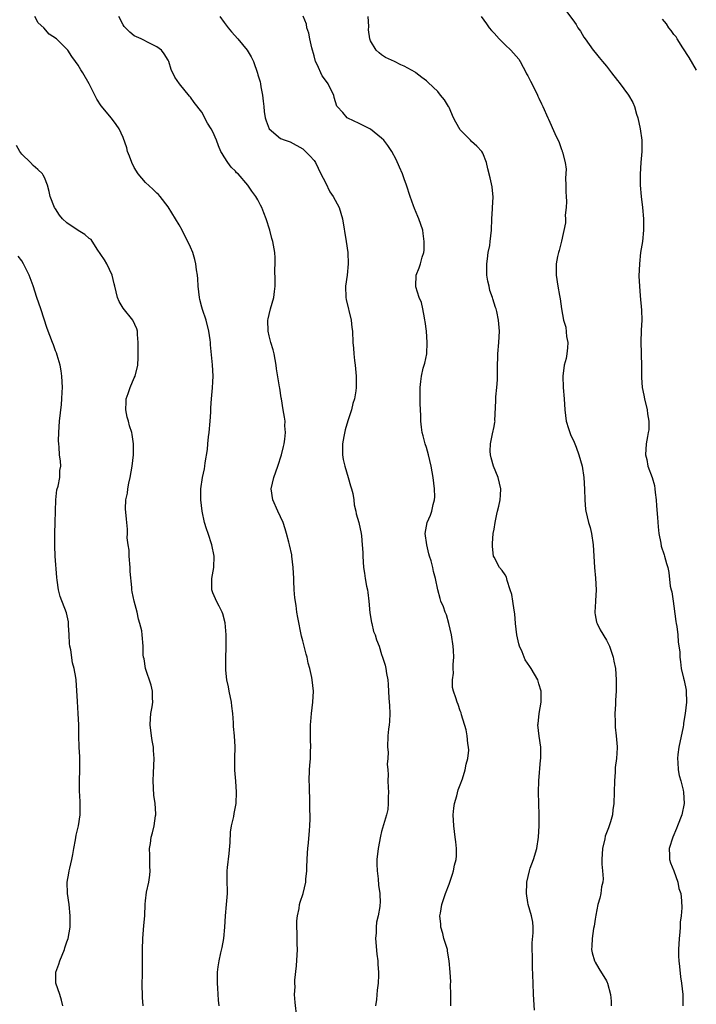
# Model space of a CAD drawing. Units: inches. Extents: x 2634000 to 2637000, y 1485000 to 1488000.
# Drawn here: x 2636627 to 2636747, y 1485983 to 1486158 of the extents above; entities that cross this region are included whole.
import ezdxf

# ---------------------------------------------------------------- set-up
doc = ezdxf.new("R2010")
doc.units = ezdxf.units.IN
doc.header["$MEASUREMENT"] = 0
doc.layers.add('LD26341485_10ft', color=111, linetype='Continuous')

msp = doc.modelspace()

# ---------------------------------------------------------------- linework, layer by layer
at = {"layer": 'LD26341485_10ft'}
for points, elevation in [([(2636723.9, 1486159.9), (2636725, 1486158.38), (2636725.6, 1486157.6), (2636725.93, 1486157), (2636726.38, 1486156.38), (2636727, 1486155.31), (2636727.19, 1486155), (2636728.65, 1486153), (2636729, 1486152.57), (2636729.73, 1486151.73), (2636730.29, 1486151), (2636731, 1486150.15), (2636731.92, 1486149), (2636733, 1486147.6), (2636733.28, 1486147.28), (2636734.94, 1486145), (2636735.69, 1486143.69), (2636735.97, 1486143), (2636736.36, 1486141.64), (2636736.57, 1486141), (2636737.02, 1486139), (2636737.3, 1486137), (2636737.28, 1486135), (2636737.12, 1486133), (2636737.02, 1486130.98), (2636737.03, 1486129), (2636737.17, 1486127), (2636737.4, 1486125), (2636737.59, 1486123), (2636737.58, 1486121), (2636737.39, 1486119), (2636737.09, 1486117), (2636736.86, 1486115), (2636736.79, 1486112.79), (2636736.86, 1486111), (2636737, 1486109.28), (2636737.26, 1486106.74), (2636737.3, 1486105), (2636737.19, 1486103.19), (2636737.13, 1486101), (2636737.19, 1486099.19), (2636737.18, 1486098.82), (2636737.23, 1486097), (2636737.25, 1486095.25), (2636737.24, 1486095), (2636737.25, 1486094.75), (2636737.37, 1486093), (2636737.64, 1486091.64), (2636737.75, 1486091), (2636738.23, 1486089), (2636738.31, 1486088.31), (2636738.53, 1486087), (2636738.52, 1486085.48), (2636738.45, 1486085), (2636738.28, 1486084.28), (2636738.08, 1486083), (2636737.94, 1486081), (2636738.18, 1486080.18), (2636738.38, 1486079), (2636739.12, 1486077), (2636739.58, 1486075.58), (2636739.63, 1486075), (2636739.66, 1486074.34), (2636739.84, 1486073), (2636739.93, 1486071.93), (2636740.11, 1486069.89), (2636740.21, 1486068.21), (2636740.35, 1486067), (2636740.69, 1486065.31), (2636740.75, 1486064.75), (2636741.25, 1486063.25), (2636741.35, 1486063), (2636741.7, 1486061.7), (2636741.91, 1486061), (2636742.09, 1486060.09), (2636742.37, 1486057.63), (2636742.52, 1486057), (2636742.64, 1486056.64), (2636742.85, 1486055), (2636743, 1486054.1), (2636743.36, 1486051.36), (2636743.42, 1486051), (2636743.54, 1486050.46), (2636743.71, 1486049), (2636743.74, 1486047.74), (2636743.91, 1486047), (2636744.04, 1486045.96), (2636744.04, 1486045), (2636744.17, 1486044.17), (2636744.31, 1486043), (2636744.71, 1486041.29), (2636744.85, 1486040.85), (2636745.16, 1486039.16), (2636745.18, 1486039), (2636745.23, 1486037), (2636745.02, 1486035), (2636744.73, 1486033.27), (2636744.7, 1486033), (2636744.64, 1486032.64), (2636743.88, 1486029), (2636743.7, 1486027.7), (2636743.64, 1486027), (2636743.72, 1486026.28), (2636743.75, 1486025), (2636743.95, 1486023.95), (2636744.21, 1486023), (2636744.63, 1486021.37), (2636744.71, 1486021), (2636744.82, 1486019), (2636744.4, 1486017), (2636743.65, 1486015), (2636743.44, 1486014.56), (2636742.81, 1486013), (2636742.19, 1486011), (2636742.25, 1486009.75), (2636742.25, 1486009), (2636742.41, 1486008.41), (2636743, 1486007), (2636743.71, 1486005), (2636743.89, 1486003.89), (2636744.22, 1486003), (2636744.34, 1486001.66), (2636744.43, 1486000.43), (2636744.29, 1485999), (2636744.12, 1485997.88), (2636744.14, 1485997), (2636744.09, 1485996.09), (2636743.97, 1485995), (2636743.85, 1485993), (2636743.85, 1485991.85), (2636743.89, 1485991), (2636744.03, 1485989.97), (2636744.17, 1485988.17), (2636744.37, 1485987), (2636744.57, 1485985), (2636744.62, 1485983)], 8930), ([(2636662.09, 1485983), (2636662.01, 1485984.01), (2636661.88, 1485986.12), (2636661.8, 1485987), (2636661.79, 1485987.79), (2636661.81, 1485989), (2636661.92, 1485989.92), (2636662.09, 1485991), (2636662.41, 1485992.41), (2636662.65, 1485993.35), (2636662.96, 1485995), (2636663.1, 1485997), (2636663.21, 1485999), (2636663.42, 1486001), (2636663.58, 1486003), (2636663.59, 1486003.59), (2636663.54, 1486005), (2636663.55, 1486007), (2636663.59, 1486007.59), (2636663.9, 1486010.1), (2636664.06, 1486012.06), (2636664.11, 1486013.89), (2636664.31, 1486015), (2636664.7, 1486016.7), (2636664.76, 1486017.24), (2636665.11, 1486019), (2636665.18, 1486021), (2636665.06, 1486022.94), (2636664.91, 1486024.91), (2636664.89, 1486027), (2636664.92, 1486029.08), (2636664.82, 1486031), (2636664.66, 1486032.66), (2636664.66, 1486033.34), (2636664.52, 1486035), (2636664.33, 1486036.33), (2636664.29, 1486037), (2636663.9, 1486039), (2636663.77, 1486039.77), (2636663.48, 1486041), (2636663.27, 1486042.73), (2636663.26, 1486043), (2636663.28, 1486045), (2636663.36, 1486046.64), (2636663.36, 1486047), (2636663.34, 1486047.34), (2636663.34, 1486049), (2636663.16, 1486051.16), (2636662.73, 1486052.73), (2636662.65, 1486053), (2636662.11, 1486054.11), (2636661.62, 1486055), (2636661.43, 1486055.43), (2636661, 1486056.46), (2636660.85, 1486056.85), (2636660.81, 1486057), (2636660.81, 1486059), (2636661.16, 1486061), (2636661.22, 1486063), (2636660.78, 1486065), (2636660.12, 1486067), (2636659.87, 1486067.87), (2636659.51, 1486069), (2636659.07, 1486071), (2636658.83, 1486073), (2636658.83, 1486075), (2636659.13, 1486077), (2636659.47, 1486078.53), (2636659.55, 1486079), (2636659.6, 1486079.6), (2636660.02, 1486081.98), (2636660.09, 1486083), (2636660.22, 1486084.22), (2636660.34, 1486085), (2636660.52, 1486087), (2636660.61, 1486088.61), (2636660.59, 1486089.41), (2636660.74, 1486091), (2636660.94, 1486092.94), (2636661, 1486093.99), (2636661.04, 1486095), (2636660.94, 1486097.06), (2636660.58, 1486100.58), (2636660.56, 1486101), (2636660.51, 1486101.49), (2636660.29, 1486103), (2636659.8, 1486105), (2636659.14, 1486106.86), (2636659, 1486107.31), (2636658.67, 1486108.67), (2636658.6, 1486109), (2636658.38, 1486111), (2636658.32, 1486112.32), (2636658.25, 1486113), (2636658.09, 1486113.91), (2636657.97, 1486115), (2636657.78, 1486115.77), (2636657.39, 1486117), (2636657, 1486117.98), (2636656.54, 1486119), (2636656, 1486120), (2636655.53, 1486121), (2636655, 1486121.94), (2636654.35, 1486123), (2636653, 1486125.16), (2636651.61, 1486127), (2636651.33, 1486127.33), (2636651, 1486127.6), (2636650.31, 1486128.31), (2636649, 1486129.47), (2636647.69, 1486131), (2636647, 1486132.16), (2636646.55, 1486133), (2636646.17, 1486134.17), (2636645.8, 1486135), (2636645.65, 1486135.65), (2636645, 1486137.46), (2636644.3, 1486139), (2636643.79, 1486139.79), (2636642.93, 1486140.93), (2636641.11, 1486143.11), (2636640.32, 1486144.32), (2636639.96, 1486145), (2636638.97, 1486147), (2636637.85, 1486149), (2636637.49, 1486149.49), (2636637, 1486150.36), (2636636.56, 1486151), (2636635.89, 1486151.89), (2636635.18, 1486153), (2636635, 1486153.21), (2636633.16, 1486155), (2636631.88, 1486155.88), (2636630.88, 1486157), (2636629.89, 1486157.89), (2636629.28, 1486159)], 8870), ([(2636675.9, 1485981), (2636675.6, 1485983.6), (2636675.52, 1485985), (2636675.61, 1485986.39), (2636675.57, 1485987), (2636675.57, 1485987.57), (2636675.88, 1485990.12), (2636676.04, 1485993), (2636676, 1485994), (2636676, 1485996), (2636675.91, 1485997), (2636675.9, 1485998.1), (2636676.01, 1485999), (2636676.32, 1486000.32), (2636676.41, 1486001), (2636676.54, 1486001.46), (2636677.04, 1486003), (2636677.54, 1486005), (2636677.54, 1486005.54), (2636677.72, 1486007), (2636677.71, 1486007.71), (2636677.81, 1486010.19), (2636677.86, 1486011), (2636677.98, 1486011.98), (2636678.2, 1486014.2), (2636678.25, 1486015), (2636678.28, 1486016.28), (2636678.28, 1486017), (2636678.25, 1486017.75), (2636678.26, 1486019), (2636678.24, 1486020.24), (2636678.2, 1486021), (2636678.17, 1486022.17), (2636678.13, 1486023), (2636678.18, 1486025), (2636678.25, 1486025.75), (2636678.33, 1486027), (2636678.35, 1486028.35), (2636678.39, 1486029), (2636678.35, 1486030.35), (2636678.36, 1486033), (2636678.4, 1486033.6), (2636678.54, 1486035), (2636678.79, 1486037), (2636678.87, 1486039), (2636678.65, 1486041), (2636678.58, 1486041.42), (2636678.24, 1486043), (2636677.96, 1486043.97), (2636677.74, 1486045), (2636677.57, 1486045.57), (2636677, 1486047.94), (2636676.77, 1486048.77), (2636676.08, 1486052.08), (2636675.93, 1486053), (2636675.79, 1486054.21), (2636675.56, 1486055.56), (2636675.46, 1486057), (2636675.39, 1486058.61), (2636675.36, 1486059), (2636675.26, 1486061), (2636675.05, 1486063), (2636675, 1486063.25), (2636674.64, 1486065), (2636674.52, 1486065.48), (2636674.11, 1486067), (2636673.84, 1486067.84), (2636673.46, 1486069), (2636672.55, 1486071), (2636671.67, 1486073), (2636671.38, 1486075), (2636671.84, 1486077), (2636672.56, 1486079), (2636673.18, 1486081), (2636673.52, 1486082.48), (2636673.66, 1486083), (2636673.8, 1486083.8), (2636673.91, 1486085), (2636673.8, 1486086.2), (2636673.82, 1486087), (2636673.75, 1486087.75), (2636673.5, 1486089), (2636673.18, 1486091), (2636673.14, 1486091.14), (2636672.87, 1486092.87), (2636672.86, 1486093.14), (2636672.32, 1486096.32), (2636672.25, 1486097), (2636672.04, 1486097.96), (2636671.87, 1486099), (2636671.71, 1486099.71), (2636671.3, 1486101), (2636671, 1486102.17), (2636670.82, 1486103), (2636670.78, 1486105), (2636670.81, 1486105.19), (2636671, 1486106.01), (2636671.24, 1486107), (2636671.82, 1486109), (2636671.95, 1486110.05), (2636672.04, 1486111), (2636672.05, 1486112.05), (2636671.99, 1486114.01), (2636672.07, 1486115), (2636672.09, 1486116.09), (2636672.03, 1486117), (2636671.64, 1486119), (2636671.48, 1486119.48), (2636671.09, 1486121), (2636670.49, 1486123), (2636670.05, 1486124.05), (2636669.7, 1486125), (2636669.45, 1486125.45), (2636669, 1486126.36), (2636668.62, 1486127), (2636667.92, 1486127.92), (2636667.23, 1486129), (2636665.47, 1486131), (2636665.21, 1486131.21), (2636665, 1486131.46), (2636664.21, 1486132.21), (2636663.64, 1486133), (2636663, 1486134.02), (2636662.61, 1486134.61), (2636662.42, 1486135), (2636661.98, 1486135.98), (2636661.61, 1486137), (2636661, 1486138.48), (2636660.7, 1486139), (2636660.03, 1486140.03), (2636659, 1486141.98), (2636657.68, 1486143.68), (2636657, 1486144.66), (2636656.84, 1486144.84), (2636655.04, 1486147.04), (2636654.23, 1486148.23), (2636653.57, 1486149.57), (2636653.12, 1486151), (2636653, 1486151.26), (2636652.34, 1486152.34), (2636651.83, 1486153), (2636651, 1486153.61), (2636649.82, 1486154.18), (2636648.25, 1486155), (2636647.38, 1486155.38), (2636647, 1486155.58), (2636646.19, 1486156.19), (2636645.21, 1486157.21), (2636645, 1486157.52), (2636644.26, 1486159)], 8880), ([(2636662.19, 1486159), (2636663, 1486157.95), (2636663.69, 1486157), (2636664.28, 1486156.27), (2636665.43, 1486155), (2636667.09, 1486153), (2636667.8, 1486151.8), (2636668.22, 1486151), (2636668.92, 1486148.92), (2636669, 1486148.62), (2636669.38, 1486147.38), (2636669.46, 1486147), (2636669.53, 1486146.47), (2636669.84, 1486145), (2636669.95, 1486143.95), (2636670.02, 1486143), (2636670.11, 1486142.11), (2636670.28, 1486141), (2636670.44, 1486140.44), (2636671.01, 1486139.01), (2636673, 1486137.32), (2636673.86, 1486137), (2636674.72, 1486136.72), (2636677, 1486135.43), (2636677.21, 1486135.21), (2636677.49, 1486135), (2636678.21, 1486134.21), (2636679, 1486133.41), (2636679.23, 1486133), (2636680.17, 1486131), (2636681, 1486129.45), (2636681.78, 1486127.78), (2636682.38, 1486127), (2636683.47, 1486125), (2636684.02, 1486123), (2636684.71, 1486119), (2636685, 1486117), (2636685.08, 1486115), (2636684.89, 1486113), (2636684.59, 1486111), (2636684.62, 1486109), (2636684.68, 1486108.68), (2636685.58, 1486105), (2636685.69, 1486103.69), (2636685.8, 1486103), (2636685.89, 1486101), (2636686.01, 1486100.01), (2636686.06, 1486099), (2636686.18, 1486097.82), (2636686.3, 1486097), (2636686.48, 1486095), (2636686.48, 1486093), (2636686.42, 1486092.42), (2636686.19, 1486091), (2636685.87, 1486090.13), (2636685.65, 1486089), (2636685, 1486087.05), (2636684.51, 1486085.49), (2636684.31, 1486084.31), (2636684.06, 1486083), (2636684.07, 1486081.93), (2636684.06, 1486081), (2636684.17, 1486080.17), (2636684.44, 1486079), (2636685.08, 1486077), (2636685.49, 1486075.49), (2636685.65, 1486075), (2636685.86, 1486074.14), (2636686.04, 1486073), (2636686.11, 1486072.11), (2636686.44, 1486071), (2636686.5, 1486070.5), (2636686.96, 1486069), (2636687.38, 1486067), (2636687.41, 1486066.59), (2636687.57, 1486065), (2636687.65, 1486063.65), (2636687.66, 1486063), (2636687.8, 1486061), (2636687.98, 1486059.98), (2636688.1, 1486059), (2636688.32, 1486057.68), (2636688.47, 1486057), (2636688.55, 1486056.55), (2636688.73, 1486055), (2636688.91, 1486052.91), (2636689.18, 1486051.18), (2636689.24, 1486051), (2636689.58, 1486049.58), (2636689.85, 1486049), (2636690.08, 1486048.08), (2636690.54, 1486047), (2636691, 1486045.5), (2636691.18, 1486045), (2636691.62, 1486043.62), (2636691.78, 1486043), (2636691.89, 1486042.11), (2636692.11, 1486041), (2636692.19, 1486040.19), (2636692.29, 1486037.71), (2636692.4, 1486036.4), (2636692.44, 1486035), (2636692.4, 1486033.6), (2636692.35, 1486033), (2636692.23, 1486032.23), (2636692.13, 1486031), (2636692.03, 1486029), (2636692.14, 1486028.14), (2636692.1, 1486027), (2636692.02, 1486025.98), (2636692.11, 1486025), (2636692.17, 1486024.17), (2636692.13, 1486023), (2636692.19, 1486021.81), (2636692.21, 1486021), (2636692.15, 1486020.15), (2636692.19, 1486019), (2636692.08, 1486017.92), (2636691.87, 1486017), (2636691, 1486013.99), (2636690.8, 1486013.2), (2636690.37, 1486011), (2636690.18, 1486009), (2636690.17, 1486008.17), (2636690.22, 1486007), (2636690.41, 1486005.59), (2636690.45, 1486004.45), (2636690.67, 1486003), (2636690.72, 1486001.28), (2636690.71, 1486001), (2636690.67, 1486000.67), (2636690.4, 1485999), (2636690.11, 1485997.89), (2636690.02, 1485997), (2636690.01, 1485996.01), (2636689.91, 1485995), (2636690.18, 1485992.18), (2636690.35, 1485991), (2636690.35, 1485990.35), (2636690.45, 1485989), (2636690.42, 1485988.42), (2636690.39, 1485987), (2636690.23, 1485985.77), (2636690.11, 1485984.11), (2636689.92, 1485983)], 8890), ([(2636703.3, 1485983), (2636703.29, 1485983.29), (2636703.31, 1485985), (2636703.24, 1485986.76), (2636703.29, 1485987.29), (2636703.17, 1485989), (2636703.05, 1485991), (2636702.73, 1485992.73), (2636702.7, 1485993), (2636702.09, 1485995), (2636701.88, 1485995.89), (2636701.53, 1485997), (2636701.52, 1485997.52), (2636701.37, 1485999), (2636701.46, 1485999.46), (2636701.69, 1486001), (2636702.37, 1486003), (2636703, 1486004.61), (2636703.61, 1486006.39), (2636703.78, 1486007), (2636704, 1486008), (2636704.25, 1486009), (2636704.31, 1486009.69), (2636704.34, 1486011), (2636704.18, 1486012.18), (2636704.1, 1486013), (2636703.98, 1486014.02), (2636703.83, 1486015), (2636703.73, 1486017), (2636703.83, 1486018.17), (2636703.95, 1486019), (2636704.37, 1486020.37), (2636704.6, 1486021.4), (2636705, 1486022.31), (2636705.38, 1486023.38), (2636705.86, 1486025), (2636706.02, 1486025.98), (2636706.34, 1486027), (2636706.5, 1486028.5), (2636706.49, 1486029), (2636706.36, 1486029.64), (2636706.25, 1486031), (2636706.07, 1486032.07), (2636705.22, 1486034.78), (2636705.13, 1486035.13), (2636705, 1486035.45), (2636704.63, 1486036.63), (2636704.46, 1486037), (2636704.21, 1486037.79), (2636703.79, 1486039), (2636703.61, 1486039.61), (2636703.6, 1486041), (2636703.81, 1486042.19), (2636703.74, 1486043), (2636703.71, 1486043.71), (2636703.85, 1486045), (2636703.82, 1486046.18), (2636703.76, 1486047), (2636703.45, 1486049), (2636702.98, 1486051), (2636702.53, 1486052.53), (2636702.31, 1486053), (2636702, 1486054), (2636701.54, 1486055), (2636701.44, 1486055.44), (2636701.01, 1486057), (2636700.6, 1486059), (2636700.24, 1486060.24), (2636700.1, 1486061), (2636699.82, 1486062.18), (2636699.52, 1486063), (2636699.4, 1486063.4), (2636699.03, 1486065), (2636698.77, 1486067), (2636699.12, 1486069), (2636699.73, 1486070.27), (2636699.94, 1486071), (2636700.19, 1486072.19), (2636700.44, 1486073), (2636700.45, 1486073.55), (2636700.43, 1486075), (2636700.15, 1486077), (2636699.81, 1486079), (2636699.36, 1486081), (2636699, 1486082.32), (2636698.76, 1486083), (2636698.39, 1486084.39), (2636698.19, 1486085), (2636698.08, 1486085.92), (2636697.98, 1486087), (2636697.98, 1486087.98), (2636697.85, 1486090.15), (2636697.85, 1486091), (2636697.88, 1486091.88), (2636697.84, 1486093), (2636697.96, 1486094.04), (2636698.07, 1486095), (2636698.41, 1486096.41), (2636698.67, 1486097.33), (2636699.03, 1486098.97), (2636699.13, 1486101), (2636698.96, 1486103), (2636698.75, 1486104.75), (2636698.72, 1486105), (2636698.62, 1486105.38), (2636698.35, 1486107), (2636698.11, 1486108.11), (2636697.7, 1486109), (2636697.09, 1486110.91), (2636697.08, 1486111), (2636697.18, 1486113), (2636697.71, 1486114.29), (2636697.92, 1486115), (2636698.2, 1486116.2), (2636698.49, 1486117), (2636698.57, 1486117.43), (2636698.6, 1486119), (2636698.37, 1486120.37), (2636698.32, 1486121), (2636697.99, 1486122.01), (2636697.63, 1486123), (2636697.42, 1486123.42), (2636696.84, 1486124.83), (2636696.69, 1486125.31), (2636696.08, 1486127), (2636695.43, 1486129), (2636695, 1486130.13), (2636694.69, 1486131), (2636694.2, 1486132.2), (2636693.58, 1486133.58), (2636692.83, 1486135), (2636692.08, 1486136.08), (2636691.38, 1486137), (2636691, 1486137.34), (2636689, 1486138.94), (2636688.91, 1486139), (2636687, 1486139.98), (2636685, 1486140.93), (2636684.9, 1486141), (2636684.08, 1486141.92), (2636683.09, 1486143), (2636683.06, 1486143.06), (2636682.58, 1486144.58), (2636682.48, 1486145), (2636681.99, 1486146.01), (2636681.5, 1486147), (2636681, 1486147.69), (2636680.42, 1486148.42), (2636679.53, 1486150.47), (2636679.26, 1486151), (2636679, 1486151.99), (2636678.59, 1486153.41), (2636678.25, 1486155), (2636678.06, 1486156.06), (2636677.72, 1486157), (2636677.62, 1486157.62), (2636677.04, 1486159.04)], 8900), ([(2636718.23, 1485982.23), (2636718.05, 1485985), (2636717.95, 1485987), (2636717.87, 1485989.87), (2636717.82, 1485991), (2636717.82, 1485991.82), (2636717.77, 1485993), (2636717.81, 1485994.19), (2636717.97, 1485995.97), (2636717.98, 1485997), (2636717.88, 1485997.88), (2636717.66, 1485999), (2636717.06, 1486001), (2636717, 1486001.36), (2636716.79, 1486003), (2636716.84, 1486004.84), (2636716.86, 1486005), (2636717.32, 1486007), (2636717.46, 1486007.46), (2636718.01, 1486009), (2636718.59, 1486011), (2636718.94, 1486013), (2636719.06, 1486015), (2636719.05, 1486017), (2636718.9, 1486021), (2636718.95, 1486023), (2636719.29, 1486026.71), (2636719.34, 1486027), (2636719.36, 1486027.36), (2636719.35, 1486029), (2636719.04, 1486030.96), (2636718.82, 1486033), (2636718.83, 1486033.17), (2636719.01, 1486035.01), (2636719.39, 1486037), (2636719.4, 1486038.6), (2636719.38, 1486039), (2636719, 1486040.3), (2636718.78, 1486041), (2636717.62, 1486043), (2636717.35, 1486043.35), (2636716.57, 1486044.57), (2636716.01, 1486045.99), (2636715.54, 1486047), (2636715.41, 1486047.41), (2636715.04, 1486049), (2636714.83, 1486051), (2636714.72, 1486052.72), (2636714.59, 1486053.41), (2636714.35, 1486055), (2636714.15, 1486056.15), (2636713.9, 1486057), (2636713.34, 1486058.66), (2636713.23, 1486059.23), (2636713, 1486059.65), (2636712.44, 1486060.44), (2636711.99, 1486061), (2636711, 1486062.79), (2636710.93, 1486063), (2636710.71, 1486064.71), (2636710.71, 1486065), (2636710.76, 1486065.24), (2636710.87, 1486067), (2636711, 1486067.82), (2636711.21, 1486069), (2636711.52, 1486070.48), (2636711.64, 1486071), (2636711.87, 1486071.87), (2636712.12, 1486073), (2636712.16, 1486073.84), (2636712.24, 1486075), (2636711.99, 1486075.99), (2636711.73, 1486077), (2636710.89, 1486079), (2636710.51, 1486080.51), (2636710.36, 1486081), (2636710.31, 1486081.69), (2636710.38, 1486083), (2636710.76, 1486084.76), (2636711, 1486086.07), (2636711.17, 1486086.83), (2636711.18, 1486087), (2636711.15, 1486087.15), (2636711.35, 1486090.65), (2636711.31, 1486091), (2636711.31, 1486091.31), (2636711.5, 1486093), (2636711.62, 1486094.38), (2636711.62, 1486097), (2636711.66, 1486098.34), (2636711.69, 1486099), (2636711.88, 1486101), (2636711.96, 1486103), (2636711.8, 1486105), (2636711.5, 1486106.5), (2636711.38, 1486107), (2636711.26, 1486107.26), (2636710.8, 1486108.8), (2636710.75, 1486109), (2636710.28, 1486110.28), (2636710.13, 1486111), (2636709.9, 1486111.9), (2636709.74, 1486113), (2636709.7, 1486115), (2636709.87, 1486115.87), (2636709.98, 1486117), (2636710.24, 1486118.24), (2636710.34, 1486119), (2636710.54, 1486121), (2636710.63, 1486123), (2636710.76, 1486124.76), (2636710.76, 1486125), (2636710.85, 1486126.85), (2636710.68, 1486128.68), (2636710.31, 1486130.31), (2636709.89, 1486131.89), (2636709.64, 1486133), (2636709, 1486134.66), (2636708.84, 1486135), (2636707.93, 1486135.93), (2636707, 1486136.78), (2636706.8, 1486137), (2636705, 1486138.83), (2636704.19, 1486140.19), (2636703.79, 1486141), (2636703, 1486142.84), (2636702.94, 1486142.94), (2636702.88, 1486143), (2636702.19, 1486144.19), (2636701.49, 1486145), (2636701, 1486145.68), (2636699.28, 1486147.28), (2636699, 1486147.58), (2636698.17, 1486148.17), (2636697.12, 1486149), (2636697, 1486149.08), (2636695, 1486150.15), (2636694.41, 1486150.41), (2636693.3, 1486151), (2636691.72, 1486151.72), (2636691, 1486152.2), (2636690.54, 1486152.54), (2636690.01, 1486153), (2636689, 1486154.67), (2636688.89, 1486155), (2636688.66, 1486156.66), (2636688.75, 1486157.25), (2636688.64, 1486159)], 8910), ([(2636708.7, 1486159), (2636709.68, 1486157.68), (2636710.16, 1486157), (2636710.54, 1486156.54), (2636711, 1486156.02), (2636711.94, 1486155), (2636713, 1486153.95), (2636714.02, 1486153), (2636714.49, 1486152.49), (2636715.42, 1486151.42), (2636715.67, 1486151), (2636716.74, 1486149), (2636716.81, 1486148.81), (2636717, 1486148.46), (2636717.47, 1486147.47), (2636718.55, 1486145.45), (2636718.76, 1486145), (2636718.82, 1486144.82), (2636719, 1486144.48), (2636719.44, 1486143.44), (2636719.68, 1486143), (2636720.55, 1486141), (2636720.71, 1486140.71), (2636721.81, 1486138.19), (2636722.57, 1486136.57), (2636723, 1486135.37), (2636723.11, 1486135.11), (2636723.15, 1486135), (2636723.16, 1486134.84), (2636723.64, 1486133), (2636723.84, 1486131.84), (2636723.74, 1486130.26), (2636723.8, 1486129), (2636723.78, 1486127.78), (2636723.81, 1486127), (2636723.89, 1486126.11), (2636723.83, 1486125), (2636723.68, 1486123.68), (2636723.73, 1486123), (2636723.71, 1486122.29), (2636723, 1486119.01), (2636722.62, 1486117.38), (2636722.47, 1486117), (2636722.3, 1486116.3), (2636722.07, 1486115), (2636722.06, 1486113.94), (2636722.04, 1486113), (2636722.34, 1486111), (2636722.64, 1486109.36), (2636722.79, 1486108.79), (2636722.99, 1486107), (2636723.34, 1486105), (2636723.76, 1486103.76), (2636723.91, 1486102.09), (2636724.13, 1486101), (2636724.05, 1486100.05), (2636723.98, 1486099), (2636723.82, 1486098.18), (2636723.49, 1486097), (2636723.22, 1486095), (2636723.33, 1486093), (2636723.48, 1486091), (2636723.6, 1486089), (2636723.86, 1486087), (2636724.28, 1486085.72), (2636724.49, 1486085), (2636724.63, 1486084.63), (2636725.29, 1486083.29), (2636725.6, 1486082.4), (2636726.12, 1486081), (2636726.66, 1486079), (2636726.99, 1486077), (2636727.09, 1486074.91), (2636727.13, 1486073), (2636727.3, 1486071.3), (2636727.36, 1486071), (2636727.83, 1486069), (2636728.09, 1486068.09), (2636728.34, 1486067), (2636728.66, 1486065), (2636728.85, 1486061), (2636729.08, 1486059.08), (2636729.19, 1486057), (2636729.07, 1486055.07), (2636729.08, 1486054.92), (2636728.91, 1486053), (2636728.92, 1486052.92), (2636729, 1486052.57), (2636729.25, 1486051.25), (2636729.33, 1486051), (2636729.91, 1486049.91), (2636731, 1486048.06), (2636731.36, 1486047.36), (2636731.54, 1486047), (2636732.22, 1486045), (2636732.33, 1486044.33), (2636732.6, 1486043), (2636732.74, 1486041), (2636732.72, 1486039), (2636732.63, 1486037.37), (2636732.61, 1486036.61), (2636732.52, 1486035), (2636732.55, 1486033.45), (2636732.55, 1486032.55), (2636732.73, 1486031), (2636732.9, 1486029.1), (2636732.9, 1486028.9), (2636732.81, 1486027), (2636732.58, 1486025.42), (2636732.56, 1486024.56), (2636732.41, 1486023), (2636732.29, 1486019), (2636732.15, 1486017.85), (2636732.07, 1486017), (2636731.74, 1486015.74), (2636731.51, 1486015), (2636731.35, 1486014.65), (2636730.79, 1486013.2), (2636730.7, 1486012.7), (2636730.29, 1486011), (2636730.2, 1486009), (2636730.2, 1486008.2), (2636730.33, 1486007), (2636730.41, 1486005.59), (2636730.35, 1486005), (2636730.15, 1486004.15), (2636730.01, 1486003), (2636729.83, 1486002.17), (2636729.48, 1486001), (2636729.12, 1485999.12), (2636729, 1485998.43), (2636728.83, 1485997.17), (2636728.73, 1485996.73), (2636728.45, 1485995), (2636728.42, 1485993.58), (2636728.35, 1485993), (2636728.45, 1485992.45), (2636728.89, 1485991), (2636729, 1485990.79), (2636729.66, 1485989.66), (2636731, 1485987.44), (2636731.14, 1485987.14), (2636731.2, 1485987), (2636731.72, 1485985), (2636731.82, 1485983.82), (2636731.84, 1485983)], 8920), ([(2636747, 1486149.44), (2636745.72, 1486151.72), (2636744.6, 1486153.4), (2636743.58, 1486155), (2636743.38, 1486155.38), (2636743, 1486155.8), (2636742.53, 1486156.53), (2636742.11, 1486157), (2636741.68, 1486157.68), (2636741, 1486158.52)], 8940), ([(2636648.56, 1485983), (2636648.47, 1485984.47), (2636648.42, 1485987), (2636648.46, 1485988.46), (2636648.44, 1485989.56), (2636648.49, 1485991), (2636648.49, 1485993), (2636648.53, 1485995), (2636648.7, 1485997.3), (2636648.85, 1485999), (2636648.94, 1486001.06), (2636649, 1486001.68), (2636649.19, 1486003.19), (2636649.57, 1486005), (2636649.77, 1486006.23), (2636649.8, 1486007), (2636649.77, 1486007.77), (2636649.77, 1486009.77), (2636649.72, 1486011), (2636649.86, 1486011.86), (2636650.01, 1486013), (2636650.23, 1486013.77), (2636650.54, 1486015), (2636650.77, 1486016.77), (2636650.82, 1486017), (2636650.83, 1486017.17), (2636650.69, 1486019), (2636650.48, 1486020.48), (2636650.35, 1486023), (2636650.44, 1486024.44), (2636650.56, 1486027), (2636650.43, 1486028.43), (2636650.4, 1486029), (2636650.17, 1486030.17), (2636650.05, 1486031), (2636649.83, 1486033), (2636649.89, 1486034.11), (2636649.97, 1486035), (2636650.18, 1486036.18), (2636650.28, 1486037), (2636650.23, 1486037.77), (2636650.23, 1486039), (2636650.03, 1486040.03), (2636648.97, 1486043), (2636648.75, 1486044.75), (2636648.64, 1486045), (2636648.57, 1486045.43), (2636648.59, 1486047), (2636648.42, 1486049), (2636648.32, 1486049.68), (2636648, 1486051), (2636647.77, 1486051.77), (2636647.5, 1486053), (2636646.96, 1486054.96), (2636646.63, 1486056.63), (2636646.59, 1486057), (2636646.59, 1486057.41), (2636646.25, 1486060.25), (2636646.26, 1486061), (2636646.08, 1486063), (2636646.07, 1486064.07), (2636645.91, 1486065), (2636645.76, 1486066.24), (2636645.8, 1486067), (2636645.79, 1486067.79), (2636645.59, 1486069.59), (2636645.43, 1486071.43), (2636645.51, 1486073), (2636645.8, 1486074.2), (2636645.83, 1486075), (2636646, 1486076), (2636646.25, 1486077), (2636646.61, 1486079), (2636646.84, 1486081), (2636646.87, 1486083), (2636646.61, 1486084.61), (2636646.57, 1486085), (2636646.17, 1486086.17), (2636645.97, 1486087), (2636645.75, 1486087.75), (2636645.48, 1486089), (2636645.57, 1486090.43), (2636645.58, 1486091), (2636645.92, 1486091.92), (2636646.25, 1486093), (2636647, 1486094.74), (2636647.14, 1486095), (2636647.63, 1486097), (2636647.66, 1486098.34), (2636647.69, 1486099), (2636647.71, 1486101), (2636647.58, 1486102.42), (2636647.55, 1486103), (2636647.44, 1486103.44), (2636646.72, 1486105), (2636645, 1486107.12), (2636644.32, 1486108.32), (2636644.01, 1486109), (2636643.51, 1486111), (2636643.44, 1486111.44), (2636643.05, 1486113), (2636642.11, 1486115), (2636641.69, 1486115.69), (2636640.41, 1486117.59), (2636639.3, 1486119.3), (2636639, 1486119.52), (2636638.22, 1486120.22), (2636637, 1486120.96), (2636635, 1486122.31), (2636634.25, 1486123), (2636633.68, 1486123.68), (2636633, 1486124.76), (2636632.83, 1486125), (2636632.05, 1486127), (2636631.86, 1486127.86), (2636631.54, 1486129), (2636631, 1486130.36), (2636630.8, 1486130.8), (2636630.66, 1486131), (2636629.81, 1486131.81), (2636629, 1486132.49), (2636628.56, 1486133), (2636627, 1486134.52), (2636626.66, 1486135), (2636626.03, 1486136.03)], 8860), ([(2636634.27, 1485983), (2636634.02, 1485984.02), (2636633.75, 1485985), (2636633.05, 1485987), (2636633.02, 1485989), (2636633.57, 1485990.43), (2636633.74, 1485991), (2636634.57, 1485993), (2636634.66, 1485993.34), (2636635, 1485994.36), (2636635.23, 1485995), (2636635.6, 1485997), (2636635.61, 1485999), (2636635.39, 1486001), (2636635.12, 1486003), (2636635.07, 1486005), (2636635.38, 1486006.62), (2636635.41, 1486007), (2636635.51, 1486007.51), (2636635.9, 1486009), (2636636.08, 1486009.92), (2636636.26, 1486011), (2636636.55, 1486012.55), (2636636.65, 1486013.35), (2636637.05, 1486015), (2636637.36, 1486017), (2636637.38, 1486019), (2636637.35, 1486019.35), (2636637.26, 1486021.26), (2636637.25, 1486023), (2636637.31, 1486025), (2636637.29, 1486026.71), (2636637.32, 1486027.32), (2636637.2, 1486029), (2636637.13, 1486031), (2636637.11, 1486033), (2636637.04, 1486035), (2636636.87, 1486037.13), (2636636.63, 1486041), (2636636.58, 1486041.42), (2636636.33, 1486043), (2636636.01, 1486044.01), (2636635.69, 1486046.31), (2636635.52, 1486047), (2636635.48, 1486047.48), (2636635.39, 1486049), (2636635.3, 1486050.7), (2636635.31, 1486051), (2636635.3, 1486051.3), (2636634.94, 1486052.94), (2636633.84, 1486055.84), (2636633.54, 1486057), (2636633.3, 1486058.7), (2636633.19, 1486059.19), (2636632.92, 1486063), (2636632.85, 1486064.85), (2636632.88, 1486067), (2636632.95, 1486069), (2636633.04, 1486073), (2636633.22, 1486074.78), (2636633.46, 1486075.46), (2636633.75, 1486077), (2636633.77, 1486078.23), (2636633.94, 1486079), (2636633.87, 1486079.87), (2636633.72, 1486081), (2636633.62, 1486082.38), (2636633.55, 1486083), (2636633.53, 1486083.53), (2636633.55, 1486085), (2636633.69, 1486087), (2636634.02, 1486089.98), (2636634.12, 1486091), (2636634.14, 1486092.14), (2636634.2, 1486093), (2636634.12, 1486095), (2636633.99, 1486095.99), (2636633.81, 1486097), (2636633.27, 1486098.73), (2636633.16, 1486099.17), (2636633, 1486099.51), (2636632.61, 1486100.61), (2636632.44, 1486101), (2636631.52, 1486103.52), (2636630.39, 1486107), (2636629.66, 1486109), (2636629, 1486111.09), (2636628.5, 1486112.5), (2636628.3, 1486113), (2636627.31, 1486115), (2636627, 1486115.51), (2636626.36, 1486116.36)], 8850)]:
    msp.add_lwpolyline(points, dxfattribs=dict(at, elevation=elevation))

doc.saveas('drawing.dxf')
